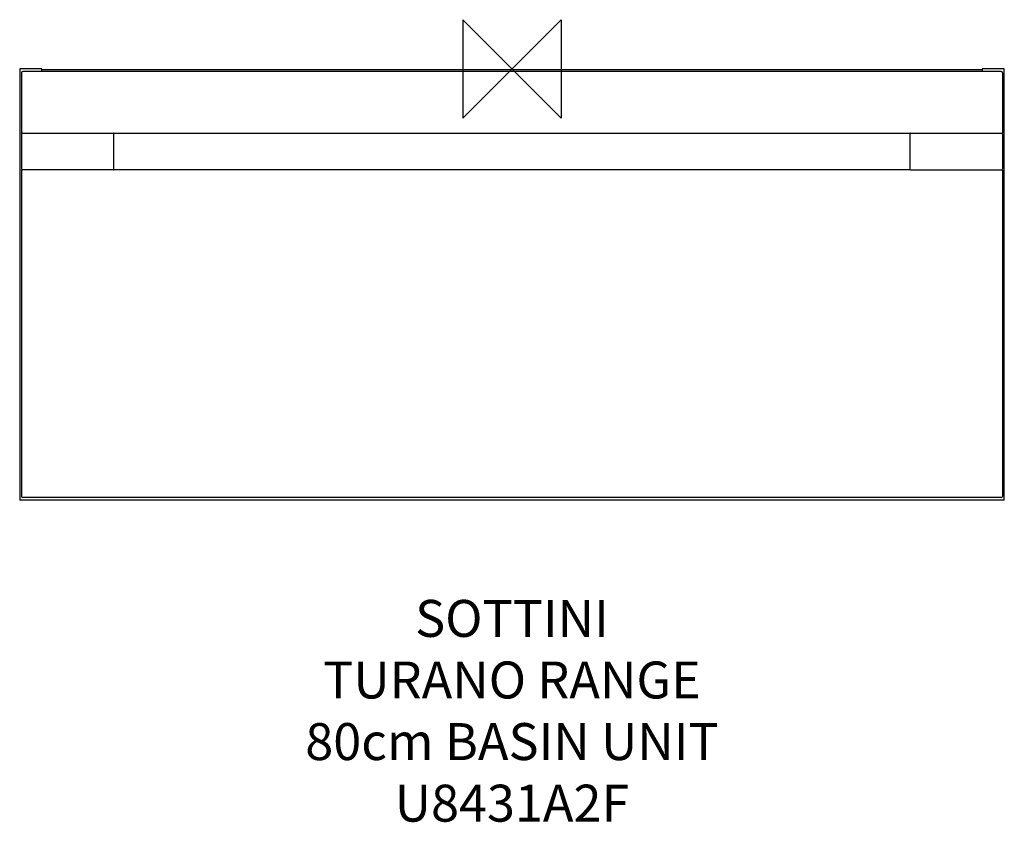
# Model space of a CAD drawing. Units: millimetres. Extents: x -400 to 400, y -612 to 40.
import ezdxf

# ---------------------------------------------------------------- set-up
doc = ezdxf.new("R2010")
doc.units = ezdxf.units.MM
doc.header["$LTSCALE"] = 32.67
for name, color, linetype in [('DETAIL', 2, 'CONTINUOUS'), ('ORIGIN', 6, 'CONTINUOUS'), ('Text', 7, 'CONTINUOUS')]:
    doc.layers.add(name, color=color, linetype=linetype)
doc.styles.add('Fastrack', font='simplex.shx')

# ---------------------------------------------------------------- blocks, each defined once
blk = doc.blocks.new('ORIGIN')
at = {"layer": 'ORIGIN'}
blk.add_lwpolyline([(-20, 20), (-20, -20), (20, 20), (20, -20)], close=True, dxfattribs=at)

msp = doc.modelspace()

# ---------------------------------------------------------------- linework, layer by layer
at = {"layer": 'DETAIL'}
for p, q in [((-400, 0), (-400, -350)), ((-382, 0), (-400, 0)), ((-382, -2), (-382, 0)), ((400, 0), (382, 0)), ((382, 0), (382, -2)), ((400, -350), (400, 0)), ((-398.5, -3), (-398.5, -52)), ((397.5, -2), (-397.5, -2)), ((-382, -0.5), (382, -0.5)), ((382, -0.7), (-382, -0.7)), ((398.5, -3), (398.5, -52)), ((-398.5, -52), (-324, -52)), ((-398.5, -53), (-398.5, -81)), ((-323.5, -82), (-323.5, -52)), ((-323.5, -52), (323.5, -52)), ((323.5, -82), (323.5, -52)), ((324, -52), (398.5, -52)), ((398.5, -53), (398.5, -81)), ((-398.5, -82), (-398.5, -347)), ((-324, -82), (-398.5, -82)), ((323.5, -82), (-323.5, -82)), ((324, -82), (398.5, -82)), ((398.5, -82), (398.5, -347)), ((400, -350), (-400, -350)), ((397.5, -348), (-397.5, -348))]:
    msp.add_line(p, q, dxfattribs=at)
for centre, radius, start, end in [((-397.5, -3), 1, 90, 180), ((397.5, -3), 1, 0, 90), ((-397.5, -53), 1, 108, 180), ((-324, -52.5), 0.5, 22.5, 90), ((324, -52.5), 0.5, 90, 112.5), ((397.5, -53), 1, 0, 90), ((-397.5, -81), 1, 180, 270), ((-324, -81.5), 0.5, 270, 292.5), ((324, -81.5), 0.5, 202.5, 270), ((397.5, -81), 1, 288, 0), ((-397.5, -347), 1, 180, 270), ((397.5, -347), 1, 270, 0)]:
    msp.add_arc(centre, radius, start, end, dxfattribs=at)

# ---------------------------------------------------------------- block references
at = {"layer": 'ORIGIN', "xscale": -2, "yscale": 2, "zscale": 2}
msp.add_blockref('ORIGIN', (0, 0), dxfattribs=at)

# ---------------------------------------------------------------- texts
at = {"layer": 'Text', "insert": (0, -431.1), "char_height": 30, "width": 2237.2895, "attachment_point": 2, "style": 'Fastrack'}
msp.add_mtext('SOTTINI\\PTURANO RANGE\\P80cm BASIN UNIT\\PU8431A2F', dxfattribs=at)

doc.saveas('drawing.dxf')
